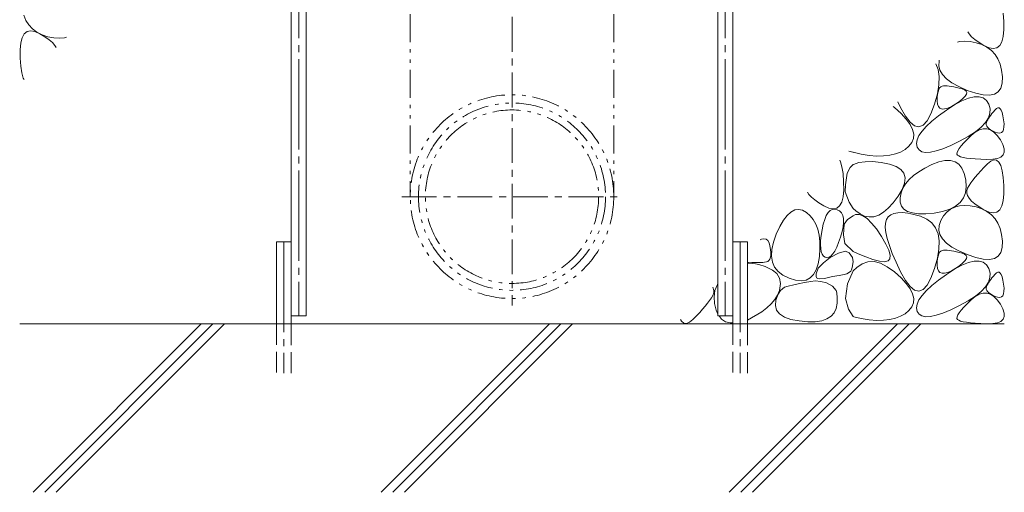
# Model space of a CAD drawing. Units: millimetres. Extents: x -1861 to 1827, y -1376 to 1114.
# Drawn here: x 1165 to 1765, y -780 to -492 of the extents above; entities that cross this region are included whole.
import ezdxf

# ---------------------------------------------------------------- set-up
doc = ezdxf.new("R2010")
doc.units = ezdxf.units.MM
doc.header["$LTSCALE"] = 5
for name, pattern in [('JWW_CENTER1', [6.773333, 4.233333, -0.846667, 0.846667, -0.846667]), ('JWW_CENTER2', [13.546667, 11.006667, -0.846667, 0.846667, -0.846667]), ('JWW_DASHED3', [3.386667, 2.54, -0.846667]), ('JWW_PHANTOM1', [6.773333, 3.386667, -0.846667, 0.423333, -0.846667, 0.423333, -0.846667])]:
    doc.linetypes.add(name, pattern=pattern)
for name, color, linetype in [('E-6', 7, 'Continuous'), ('E-9', 7, 'Continuous'), ('E-E', 7, 'Continuous')]:
    doc.layers.add(name, color=color, linetype=linetype)

msp = doc.modelspace()

# ---------------------------------------------------------------- linework, layer by layer
at = {"layer": 'E-6', "color": 6, "linetype": 'Continuous', "lineweight": 5}
for p, q in [((1330.73, -677.58), (1330.73, -310.3)), ((1599.72, -677.58), (1599.72, -310.3)), ((1339.73, -672.74), (1339.73, -316.19)), ((1590.72, -672.74), (1590.72, -316.19)), ((1321.73, -677.58), (1321.73, -627.58)), ((1321.73, -627.58), (1330.73, -627.58)), ((1599.72, -627.58), (1608.72, -627.58)), ((1608.72, -677.58), (1608.72, -627.58)), ((1765.23, -677.58), (1165.23, -677.58)), ((1173.38, -780.08), (1275.88, -677.58)), ((1180.45, -780.08), (1282.95, -677.58)), ((1187.52, -780.08), (1290.02, -677.58)), ((1339.73, -672.74), (1330.73, -672.74)), ((1385.51, -780.08), (1488.01, -677.58)), ((1392.58, -780.08), (1495.08, -677.58)), ((1399.65, -780.08), (1502.15, -677.58)), ((1590.72, -672.74), (1599.72, -672.74)), ((1597.64, -780.08), (1700.14, -677.58)), ((1604.71, -780.08), (1707.21, -677.58)), ((1611.79, -780.08), (1714.29, -677.58))]:
    msp.add_line(p, q, dxfattribs=at)
at = {"layer": 'E-6', "color": 6, "linetype": 'JWW_CENTER2', "lineweight": 5}
for p, q in [((1335.23, -313.25), (1335.23, -672.74)), ((1595.22, -313.25), (1595.22, -672.74)), ((1326.23, -627.58), (1326.23, -707.58)), ((1604.22, -627.58), (1604.22, -707.58))]:
    msp.add_line(p, q, dxfattribs=at)
at = {"layer": 'E-6', "color": 6, "linetype": 'JWW_DASHED3', "lineweight": 5}
for p, q in [((1321.73, -677.58), (1321.73, -707.58)), ((1330.73, -707.58), (1330.73, -677.58)), ((1599.72, -677.58), (1599.72, -707.58)), ((1608.72, -707.58), (1608.72, -677.58))]:
    msp.add_line(p, q, dxfattribs=at)
at = {"layer": 'E-9', "color": 6, "linetype": 'JWW_CENTER1', "lineweight": 5}
for p, q in [((1465.23, -389.18), (1465.23, -666.47)), ((1398.14, -600.18), (1531.74, -600.18))]:
    msp.add_line(p, q, dxfattribs=at)
at = {"layer": 'E-9', "color": 6, "linetype": 'JWW_PHANTOM1', "lineweight": 5}
for p, q in [((1403.23, -489.18), (1403.23, -600.18)), ((1527.23, -489.18), (1527.23, -600.18))]:
    msp.add_line(p, q, dxfattribs=at)
for radius in [62, 57, 52.8]:
    msp.add_circle((1465.23, -600.18), radius, dxfattribs=at)
at = {"layer": 'E-E', "color": 2, "linetype": 'Continuous', "lineweight": 9}
for p, q in [((1169.04, -492.88), (1167.69, -489.67)), ((1764.54, -488.44), (1764.93, -493.47)), ((1170.82, -495.68), (1169.04, -492.88)), ((1173.06, -498.08), (1170.82, -495.68)), ((1764.93, -493.47), (1764.97, -498.51)), ((1165.84, -506.62), (1166.68, -503.41)), ((1166.68, -503.41), (1167.97, -501.12)), ((1167.97, -501.12), (1169.7, -499.74)), ((1169.7, -499.74), (1171.87, -499.29)), ((1171.87, -499.29), (1174.49, -499.74)), ((1175.73, -500.06), (1173.06, -498.08)), ((1174.49, -499.74), (1177.56, -501.12)), ((1178.86, -501.63), (1175.73, -500.06)), ((1177.56, -501.12), (1180.59, -502.93)), ((1182.43, -502.8), (1178.86, -501.63)), ((1180.59, -502.93), (1183.11, -504.7)), ((1186.08, -503.51), (1182.43, -502.8)), ((1189.45, -503.73), (1186.08, -503.51)), ((1192.55, -503.44), (1189.45, -503.73)), ((1193.75, -503.11), (1192.55, -503.44)), ((1743.78, -501.17), (1742.97, -499.84)), ((1745.29, -502.84), (1743.78, -501.17)), ((1747.3, -504.57), (1745.29, -502.84)), ((1764.57, -502.64), (1763.73, -505.85)), ((1764.97, -498.51), (1764.57, -502.64)), ((1165.44, -510.75), (1165.84, -506.62)), ((1183.11, -504.7), (1185.12, -506.42)), ((1185.12, -506.42), (1186.62, -508.09)), ((1186.62, -508.09), (1187.44, -509.43)), ((1736.66, -506.15), (1737.86, -505.82)), ((1737.86, -505.82), (1740.96, -505.54)), ((1740.96, -505.54), (1744.33, -505.75)), ((1744.33, -505.75), (1747.98, -506.46)), ((1749.82, -506.33), (1747.3, -504.57)), ((1747.98, -506.46), (1751.55, -507.63)), ((1752.85, -508.14), (1749.82, -506.33)), ((1751.55, -507.63), (1754.67, -509.2)), ((1755.92, -509.52), (1752.85, -508.14)), ((1754.67, -509.2), (1757.35, -511.19)), ((1758.53, -509.98), (1755.92, -509.52)), ((1760.71, -509.52), (1758.53, -509.98)), ((1762.44, -508.14), (1760.71, -509.52)), ((1763.73, -505.85), (1762.44, -508.14)), ((1165.48, -515.8), (1165.44, -510.75)), ((1165.87, -520.82), (1165.48, -515.8)), ((1757.35, -511.19), (1759.59, -513.58)), ((1759.59, -513.58), (1761.37, -516.38)), ((1166.5, -524.88), (1165.87, -520.82)), ((1724.83, -522.78), (1723.44, -519.37)), ((1725.24, -520.49), (1725.46, -517.63)), ((1725.91, -523.24), (1725.24, -520.49)), ((1725.46, -517.63), (1725.63, -517.18)), ((1761.37, -516.38), (1762.71, -519.6)), ((1762.71, -519.6), (1763.61, -523.22)), ((1167.38, -527.97), (1166.5, -524.88)), ((1167.9, -528.96), (1167.38, -527.97)), ((1725.5, -527.08), (1724.83, -522.78)), ((1725.36, -532.03), (1725.5, -527.08)), ((1727.47, -525.89), (1725.91, -523.24)), ((1729.93, -528.44), (1727.47, -525.89)), ((1763.61, -523.22), (1764.06, -527.25)), ((1764.06, -527.25), (1763.93, -531.08)), ((1724.42, -537.65), (1725.36, -532.03)), ((1725.83, -534.03), (1726.51, -533.3)), ((1726.51, -533.3), (1727.31, -532.85)), ((1727.31, -532.85), (1728.25, -532.68)), ((1728.25, -532.68), (1729.3, -532.68)), ((1729.3, -532.68), (1730.45, -532.75)), ((1733.28, -530.88), (1729.93, -528.44)), ((1730.45, -532.75), (1731.71, -532.88)), ((1731.71, -532.88), (1733.06, -533.08)), ((1733.06, -533.08), (1734.52, -533.35)), ((1737.52, -533.22), (1733.28, -530.88)), ((1734.52, -533.35), (1736.08, -533.68)), ((1736.08, -533.68), (1737.74, -534.08)), ((1742.65, -535.46), (1737.52, -533.22)), ((1763.93, -531.08), (1763.07, -534.12)), ((1722.68, -543.92), (1724.42, -537.65)), ((1724.38, -541.84), (1724.41, -539.72)), ((1724.41, -539.72), (1724.57, -537.88)), ((1724.57, -537.88), (1724.86, -536.32)), ((1724.86, -536.32), (1725.28, -535.03)), ((1725.28, -535.03), (1725.83, -534.03)), ((1737.74, -534.08), (1739.5, -534.55)), ((1739.5, -534.55), (1741.02, -535.13)), ((1741.39, -539.07), (1740.04, -540.46)), ((1741.02, -535.13), (1741.98, -535.88)), ((1742.16, -537.84), (1741.39, -539.07)), ((1741.98, -535.88), (1742.35, -536.78)), ((1742.35, -536.78), (1742.16, -537.84)), ((1747.87, -537.24), (1742.65, -535.46)), ((1743.39, -540.28), (1746.87, -539.44)), ((1746.87, -539.44), (1749.84, -539.39)), ((1752.36, -538.22), (1747.87, -537.24)), ((1749.84, -539.39), (1752.31, -540.12)), ((1756.13, -538.4), (1752.36, -538.22)), ((1759.17, -537.77), (1756.13, -538.4)), ((1761.48, -536.35), (1759.17, -537.77)), ((1763.07, -534.12), (1761.48, -536.35)), ((1698.25, -545.97), (1697.44, -545.37)), ((1702.28, -549.58), (1698.25, -545.97)), ((1700.39, -542.42), (1702.04, -545.89)), ((1702.04, -545.89), (1705, -551.2)), ((1720.48, -549.73), (1722.68, -543.92)), ((1724.58, -543.84), (1724.38, -541.84)), ((1725.13, -545.34), (1724.58, -543.84)), ((1726.02, -546.33), (1725.13, -545.34)), ((1729.98, -547.5), (1734.95, -544.31)), ((1733.02, -545.25), (1730.76, -546.28)), ((1735.63, -543.71), (1733.02, -545.25)), ((1734.95, -544.31), (1739.42, -541.9)), ((1738.12, -542), (1735.63, -543.71)), ((1740.04, -540.46), (1738.12, -542)), ((1739.42, -541.9), (1743.39, -540.28)), ((1752.31, -540.12), (1754.28, -541.65)), ((1754.28, -541.65), (1755.76, -543.95)), ((1755.76, -543.95), (1756.55, -546.67)), ((1705.47, -553), (1702.28, -549.58)), ((1705, -551.2), (1707.85, -554.93)), ((1718.17, -553.94), (1720.48, -549.73)), ((1721.04, -554.29), (1725.14, -550.99)), ((1725.14, -550.99), (1729.98, -547.5)), ((1727.26, -546.82), (1726.02, -546.33)), ((1728.83, -546.8), (1727.26, -546.82)), ((1730.76, -546.28), (1728.83, -546.8)), ((1756.48, -549.41), (1755.55, -552.17)), ((1755.63, -552.53), (1756.24, -551.62)), ((1756.24, -551.62), (1756.92, -550.65)), ((1756.55, -546.67), (1756.48, -549.41)), ((1756.92, -550.65), (1757.69, -549.64)), ((1757.69, -549.64), (1758.54, -548.57)), ((1758.54, -548.57), (1759.48, -547.45)), ((1759.48, -547.45), (1760.42, -546.54)), ((1760.42, -546.54), (1761.28, -546.1)), ((1761.28, -546.1), (1762.06, -546.13)), ((1762.06, -546.13), (1762.76, -546.63)), ((1762.76, -546.63), (1763.39, -547.61)), ((1763.39, -547.61), (1763.94, -549.05)), ((1763.94, -549.05), (1764.42, -550.97)), ((1764.42, -550.97), (1764.81, -553.35)), ((1707.83, -556.22), (1705.47, -553)), ((1709.35, -559.25), (1707.83, -556.22)), ((1707.85, -554.93), (1710.59, -557.06)), ((1710.59, -557.06), (1713.22, -557.61)), ((1713.22, -557.61), (1715.75, -556.57)), ((1715.09, -560.3), (1717.69, -557.39)), ((1715.75, -556.57), (1718.17, -553.94)), ((1717.69, -557.39), (1721.04, -554.29)), ((1751.1, -557.79), (1747.58, -560.64)), ((1753.75, -554.97), (1751.1, -557.79)), ((1755.55, -552.17), (1753.75, -554.97)), ((1754.13, -555.71), (1754.32, -554.97)), ((1754.18, -556.44), (1754.13, -555.71)), ((1754.48, -557.18), (1754.18, -556.44)), ((1754.32, -554.97), (1754.67, -554.21)), ((1755.02, -557.92), (1754.48, -557.18)), ((1754.67, -554.21), (1755.11, -553.4)), ((1755.81, -558.66), (1755.02, -557.92)), ((1755.11, -553.4), (1755.63, -552.53)), ((1765.02, -557.75), (1764.75, -559.32)), ((1764.81, -553.35), (1765.04, -555.76)), ((1765.04, -555.76), (1765.02, -557.75)), ((1710.05, -562.09), (1709.35, -559.25)), ((1709.91, -564.73), (1710.05, -562.09)), ((1712.13, -565.52), (1713.24, -563.01)), ((1713.24, -563.01), (1715.09, -560.3)), ((1743.19, -563.51), (1737.95, -566.42)), ((1742.57, -565.31), (1744.96, -563.01)), ((1747.58, -560.64), (1743.19, -563.51)), ((1744.96, -563.01), (1747.5, -560.93)), ((1747.5, -560.93), (1749.95, -559.54)), ((1749.95, -559.54), (1752.31, -558.84)), ((1752.31, -558.84), (1754.59, -558.83)), ((1754.59, -558.83), (1756.78, -559.5)), ((1756.85, -559.4), (1755.81, -558.66)), ((1756.78, -559.5), (1758.88, -560.86)), ((1758.13, -560.13), (1756.85, -559.4)), ((1759.65, -560.87), (1758.13, -560.13)), ((1758.88, -560.86), (1760.89, -562.91)), ((1761.17, -561.4), (1759.65, -560.87)), ((1760.89, -562.91), (1762.82, -565.64)), ((1762.44, -561.51), (1761.17, -561.4)), ((1763.46, -561.2), (1762.44, -561.51)), ((1764.24, -560.47), (1763.46, -561.2)), ((1764.75, -559.32), (1764.24, -560.47)), ((1704.74, -571.41), (1707.13, -569.44)), ((1707.13, -569.44), (1708.94, -567.18)), ((1708.94, -567.18), (1709.91, -564.73)), ((1711.78, -567.84), (1712.13, -565.52)), ((1712.17, -569.97), (1711.78, -567.84)), ((1713.25, -571.69), (1712.17, -569.97)), ((1732.58, -569.02), (1727.82, -571.01)), ((1737.95, -566.42), (1732.58, -569.02)), ((1737.73, -570.81), (1738.96, -569.21)), ((1738.96, -569.21), (1740.57, -567.38)), ((1740.57, -567.38), (1742.57, -565.31)), ((1762.82, -565.64), (1764.33, -568.52)), ((1764.33, -568.52), (1765.12, -571)), ((1670.41, -572.4), (1678.09, -574.38)), ((1673.18, -573.04), (1673.54, -573.21)), ((1678.09, -574.38), (1682.96, -575.12)), ((1682.96, -575.12), (1687.47, -575.46)), ((1687.47, -575.46), (1691.63, -575.42)), ((1691.63, -575.42), (1695.43, -575)), ((1695.43, -575), (1698.89, -574.19)), ((1698.89, -574.19), (1701.99, -572.99)), ((1701.99, -572.99), (1704.74, -571.41)), ((1714.94, -572.79), (1713.25, -571.69)), ((1717.24, -573.27), (1714.94, -572.79)), ((1720.15, -573.14), (1717.24, -573.27)), ((1723.68, -572.38), (1720.15, -573.14)), ((1727.82, -571.01), (1723.68, -572.38)), ((1736.38, -574.22), (1736.44, -573.32)), ((1736.7, -574.89), (1736.38, -574.22)), ((1736.44, -573.32), (1736.89, -572.18)), ((1737.44, -575.41), (1736.7, -574.89)), ((1736.89, -572.18), (1737.73, -570.81)), ((1738.6, -575.88), (1737.44, -575.41)), ((1740.19, -576.29), (1738.6, -575.88)), ((1764.51, -574.77), (1763.12, -576.05)), ((1765.18, -573.08), (1764.51, -574.77)), ((1765.12, -571), (1765.18, -573.08)), ((1664.91, -577.9), (1665.43, -578.89)), ((1665.43, -578.89), (1666.31, -581.98)), ((1666.31, -581.98), (1666.94, -586.04)), ((1671.24, -582.44), (1673.18, -580.63)), ((1673.18, -580.63), (1673.28, -580.57)), ((1673.28, -580.57), (1676.51, -579.48)), ((1676.51, -579.48), (1680.42, -578.92)), ((1680.42, -578.92), (1684.99, -578.87)), ((1684.99, -578.87), (1690.24, -579.34)), ((1690.24, -579.34), (1695.28, -580.31)), ((1695.28, -580.31), (1699.25, -581.73)), ((1699.25, -581.73), (1702.14, -583.61)), ((1716.79, -582.75), (1721.02, -580.66)), ((1721.02, -580.66), (1725.27, -579.03)), ((1725.27, -579.03), (1729.05, -578.19)), ((1729.05, -578.19), (1732.35, -578.16)), ((1732.35, -578.16), (1735.18, -578.92)), ((1735.18, -578.92), (1737.54, -580.48)), ((1737.54, -580.48), (1739.41, -582.84)), ((1742.2, -576.65), (1740.19, -576.29)), ((1744.65, -576.95), (1742.2, -576.65)), ((1747.53, -577.2), (1744.65, -576.95)), ((1750.83, -577.39), (1747.53, -577.2)), ((1754.56, -577.52), (1750.83, -577.39)), ((1752.79, -582.4), (1754.93, -580.25)), ((1758.14, -577.43), (1754.56, -577.52)), ((1754.93, -580.25), (1757.04, -578.53)), ((1757.04, -578.53), (1758.91, -577.78)), ((1760.99, -576.94), (1758.14, -577.43)), ((1758.91, -577.78), (1760.53, -577.98)), ((1760.53, -577.98), (1761.9, -579.15)), ((1763.12, -576.05), (1760.99, -576.94)), ((1761.9, -579.15), (1763.03, -581.29)), ((1763.03, -581.29), (1763.91, -584.38)), ((1666.94, -586.04), (1667.33, -591.06)), ((1668.42, -593.06), (1669.51, -585.8)), ((1669.51, -585.8), (1671.24, -582.44)), ((1702.14, -583.61), (1703.97, -585.94)), ((1703.97, -585.94), (1704.71, -588.74)), ((1707.22, -589.77), (1709.89, -587.31)), ((1709.89, -587.31), (1713.08, -584.97)), ((1713.08, -584.97), (1716.79, -582.75)), ((1739.41, -582.84), (1740.82, -586)), ((1740.82, -586), (1741.74, -589.96)), ((1747.45, -588.32), (1749.05, -586.44)), ((1749.05, -586.44), (1750.83, -584.46)), ((1750.83, -584.46), (1752.79, -582.4)), ((1763.91, -584.38), (1764.54, -588.44)), ((1667.33, -591.06), (1667.38, -596.11)), ((1668.33, -597.33), (1668.42, -593.06)), ((1704.39, -592), (1702.98, -595.71)), ((1703.45, -595.06), (1705.08, -592.35)), ((1704.71, -588.74), (1704.39, -592)), ((1705.08, -592.35), (1707.22, -589.77)), ((1741.74, -589.96), (1742.05, -594.09)), ((1742.86, -594.92), (1743.73, -593.41)), ((1743.73, -593.41), (1744.79, -591.8)), ((1744.79, -591.8), (1746.03, -590.1)), ((1746.03, -590.1), (1747.45, -588.32)), ((1764.54, -588.44), (1764.93, -593.47)), ((1764.93, -593.47), (1764.97, -598.51)), ((1646.19, -598.77), (1645.37, -597.43)), ((1647.69, -600.44), (1646.19, -598.77)), ((1667.38, -596.11), (1666.98, -600.24)), ((1670.69, -603.59), (1668.33, -597.33)), ((1700.51, -599.89), (1697.51, -603.91)), ((1702.98, -595.71), (1700.51, -599.89)), ((1701.77, -600.83), (1702.35, -597.88)), ((1702.35, -597.88), (1703.45, -595.06)), ((1741.58, -597.76), (1740.33, -600.97)), ((1742.05, -594.09), (1741.58, -597.76)), ((1742.3, -597.96), (1742.33, -596.42)), ((1742.79, -599.54), (1742.3, -597.96)), ((1742.33, -596.42), (1742.86, -594.92)), ((1743.78, -601.17), (1742.79, -599.54)), ((1764.97, -598.51), (1764.57, -602.64)), ((1649.7, -602.16), (1647.69, -600.44)), ((1652.23, -603.93), (1649.7, -602.16)), ((1655.26, -605.74), (1652.23, -603.93)), ((1658.32, -607.12), (1655.26, -605.74)), ((1664.84, -605.74), (1663.11, -607.12)), ((1666.13, -603.45), (1664.84, -605.74)), ((1666.98, -600.24), (1666.13, -603.45)), ((1673.18, -607.4), (1670.69, -603.59)), ((1697.51, -603.91), (1694.54, -607.17)), ((1701.81, -603.61), (1701.77, -600.83)), ((1702.58, -605.93), (1701.81, -603.61)), ((1704.08, -607.79), (1702.58, -605.93)), ((1735.05, -606.6), (1737.86, -605.82)), ((1738.31, -603.72), (1735.52, -606.01)), ((1737.86, -605.82), (1740.96, -605.54)), ((1740.33, -600.97), (1738.31, -603.72)), ((1740.96, -605.54), (1744.33, -605.75)), ((1745.29, -602.84), (1743.78, -601.17)), ((1744.33, -605.75), (1747.98, -606.46)), ((1747.3, -604.57), (1745.29, -602.84)), ((1749.82, -606.33), (1747.3, -604.57)), ((1763.73, -605.85), (1762.44, -608.14)), ((1764.57, -602.64), (1763.73, -605.85)), ((1630.63, -614.56), (1632.88, -611.6)), ((1632.88, -611.6), (1635.17, -609.51)), ((1635.17, -609.51), (1637.49, -608.28)), ((1637.49, -608.28), (1639.84, -607.91)), ((1639.84, -607.91), (1642.23, -608.4)), ((1642.23, -608.4), (1644.66, -609.76)), ((1644.66, -609.76), (1646.93, -611.74)), ((1646.93, -611.74), (1648.82, -614.11)), ((1655.79, -614.03), (1656.76, -611.71)), ((1656.76, -611.71), (1657.86, -609.91)), ((1657.86, -609.91), (1659.07, -608.66)), ((1660.94, -607.57), (1658.32, -607.12)), ((1659.07, -608.66), (1660.41, -607.93)), ((1660.41, -607.93), (1661.86, -607.75)), ((1663.11, -607.12), (1660.94, -607.57)), ((1661.86, -607.75), (1663.43, -608.09)), ((1663.43, -608.09), (1664.89, -608.89)), ((1664.89, -608.89), (1666, -610.06)), ((1666, -610.06), (1666.77, -611.6)), ((1666.77, -611.6), (1667.18, -613.51)), ((1669.57, -614.11), (1673.18, -611.77)), ((1674.73, -608.82), (1673.18, -607.4)), ((1673.18, -611.77), (1674.6, -611.03)), ((1674.6, -611.03), (1676.73, -610.93)), ((1677.33, -610.64), (1674.73, -608.82)), ((1676.73, -610.93), (1679.07, -611.76)), ((1680.12, -611.97), (1677.33, -610.64)), ((1679.07, -611.76), (1681.6, -613.52)), ((1682.95, -612.54), (1680.12, -611.97)), ((1688.69, -611.38), (1685.81, -612.35)), ((1691.6, -609.66), (1688.69, -611.38)), ((1694.54, -607.17), (1691.6, -609.66)), ((1696.03, -611.24), (1694.52, -612.48)), ((1697.97, -610.39), (1696.03, -611.24)), ((1700.33, -609.95), (1697.97, -610.39)), ((1703.13, -609.9), (1700.33, -609.95)), ((1706.35, -610.25), (1703.13, -609.9)), ((1706.3, -609.18), (1704.08, -607.79)), ((1709.26, -610.11), (1706.3, -609.18)), ((1710, -611), (1706.35, -610.25)), ((1712.94, -610.58), (1709.26, -610.11)), ((1714.09, -612.14), (1710, -611)), ((1717.35, -610.59), (1712.94, -610.58)), ((1722.49, -610.14), (1717.35, -610.59)), ((1727.61, -609.22), (1722.49, -610.14)), ((1726.57, -614.67), (1728.27, -611.91)), ((1731.95, -607.85), (1727.61, -609.22)), ((1728.27, -611.91), (1730.25, -609.64)), ((1730.25, -609.64), (1732.51, -607.87)), ((1735.52, -606.01), (1731.95, -607.85)), ((1732.51, -607.87), (1735.05, -606.6)), ((1747.98, -606.46), (1751.55, -607.63)), ((1752.85, -608.14), (1749.82, -606.33)), ((1751.55, -607.63), (1754.67, -609.2)), ((1755.92, -609.52), (1752.85, -608.14)), ((1754.67, -609.2), (1757.35, -611.19)), ((1758.53, -609.98), (1755.92, -609.52)), ((1757.35, -611.19), (1759.59, -613.58)), ((1760.71, -609.52), (1758.53, -609.98)), ((1762.44, -608.14), (1760.71, -609.52)), ((1628.42, -618.38), (1630.63, -614.56)), ((1648.82, -614.11), (1650.35, -616.87)), ((1650.35, -616.87), (1651.52, -620.02)), ((1654.19, -620.29), (1654.93, -616.89)), ((1654.93, -616.89), (1655.79, -614.03)), ((1667.25, -615.79), (1666.97, -618.44)), ((1667.17, -623.45), (1667.59, -616.94)), ((1667.18, -613.51), (1667.25, -615.79)), ((1667.59, -616.94), (1669.57, -614.11)), ((1681.6, -613.52), (1684.32, -616.21)), ((1685.81, -612.35), (1682.95, -612.54)), ((1684.32, -616.21), (1687.25, -619.84)), ((1692.82, -616.22), (1692.69, -618.85)), ((1693.45, -614.11), (1692.82, -616.22)), ((1694.52, -612.48), (1693.45, -614.11)), ((1717.98, -613.82), (1714.09, -612.14)), ((1721.07, -616.15), (1717.98, -613.82)), ((1723.35, -619.13), (1721.07, -616.15)), ((1725.24, -620.49), (1725.46, -617.63)), ((1725.46, -617.63), (1726.57, -614.67)), ((1759.59, -613.58), (1761.37, -616.38)), ((1761.37, -616.38), (1762.71, -619.6)), ((1624.48, -627.94), (1626.24, -623.05)), ((1626.24, -623.05), (1628.42, -618.38)), ((1651.52, -620.02), (1652.31, -623.56)), ((1652.31, -623.56), (1652.74, -627.49)), ((1653.29, -626.83), (1653.63, -623.76)), ((1653.63, -623.76), (1654.19, -620.29)), ((1666.35, -621.45), (1665.37, -624.84)), ((1666.97, -618.44), (1666.35, -621.45)), ((1668.02, -628.69), (1667.17, -623.45)), ((1687.25, -619.84), (1690.36, -624.4)), ((1692.69, -618.85), (1693.03, -622.02)), ((1693.03, -622.02), (1693.87, -625.73)), ((1724.83, -622.78), (1723.35, -619.13)), ((1725.5, -627.08), (1724.83, -622.78)), ((1725.91, -623.24), (1725.24, -620.49)), ((1727.47, -625.89), (1725.91, -623.24)), ((1762.71, -619.6), (1763.61, -623.22)), ((1763.61, -623.22), (1764.06, -627.25)), ((1616.37, -626.44), (1617.19, -626.05)), ((1617.19, -626.05), (1618.74, -625.76)), ((1618.74, -625.76), (1620.04, -626.03)), ((1620.04, -626.03), (1621.09, -626.85)), ((1621.09, -626.85), (1621.89, -628.23)), ((1621.89, -628.23), (1622.44, -630.17)), ((1623.5, -632.39), (1624.48, -627.94)), ((1652.74, -627.49), (1652.81, -631.81)), ((1653.19, -629.52), (1653.29, -626.83)), ((1653.32, -631.81), (1653.19, -629.52)), ((1664.22, -628.16), (1663.07, -630.97)), ((1665.37, -624.84), (1664.22, -628.16)), ((1673.18, -633.61), (1668.02, -628.69)), ((1690.36, -624.4), (1693.1, -629.01)), ((1693.1, -629.01), (1694.86, -632.8)), ((1693.87, -625.73), (1695.18, -629.97)), ((1695.18, -629.97), (1696.98, -634.74)), ((1725.36, -632.03), (1725.5, -627.08)), ((1729.93, -628.44), (1727.47, -625.89)), ((1733.28, -630.88), (1729.93, -628.44)), ((1764.06, -627.25), (1763.93, -631.08)), ((1622.44, -630.17), (1622.77, -632.26)), ((1622.92, -635.69), (1622.73, -637.03)), ((1622.77, -632.26), (1622.93, -634.1)), ((1622.93, -634.1), (1622.92, -635.69)), ((1623.3, -636.4), (1623.5, -632.39)), ((1652.81, -631.81), (1652.51, -636.52)), ((1653.67, -633.7), (1653.32, -631.81)), ((1654.26, -635.21), (1653.67, -633.7)), ((1655.08, -636.32), (1654.26, -635.21)), ((1664.13, -634.51), (1659.14, -637.16)), ((1660.76, -635.04), (1659.61, -636.31)), ((1661.92, -633.26), (1660.76, -635.04)), ((1663.07, -630.97), (1661.92, -633.26)), ((1667.54, -633.47), (1664.13, -634.51)), ((1668.38, -633.41), (1667.54, -633.47)), ((1670.77, -634.4), (1668.38, -633.41)), ((1672.66, -637.2), (1670.77, -634.4)), ((1673.95, -633.99), (1673.18, -633.61)), ((1677.17, -635.38), (1673.95, -633.99)), ((1680.9, -636.83), (1677.17, -635.38)), ((1694.86, -632.8), (1695.66, -635.77)), ((1695.66, -635.77), (1695.5, -637.92)), ((1696.98, -634.74), (1699.27, -640.05)), ((1724.42, -637.65), (1725.36, -632.03)), ((1724.86, -636.32), (1725.28, -635.03)), ((1725.28, -635.03), (1725.83, -634.03)), ((1725.83, -634.03), (1726.51, -633.3)), ((1726.51, -633.3), (1727.31, -632.85)), ((1727.31, -632.85), (1728.25, -632.68)), ((1728.25, -632.68), (1729.3, -632.68)), ((1729.3, -632.68), (1730.45, -632.75)), ((1730.45, -632.75), (1731.71, -632.88)), ((1731.71, -632.88), (1733.06, -633.08)), ((1733.06, -633.08), (1734.52, -633.35)), ((1737.52, -633.22), (1733.28, -630.88)), ((1734.52, -633.35), (1736.08, -633.68)), ((1736.08, -633.68), (1737.74, -634.08)), ((1742.65, -635.46), (1737.52, -633.22)), ((1737.74, -634.08), (1739.5, -634.55)), ((1739.5, -634.55), (1741.02, -635.13)), ((1741.02, -635.13), (1741.98, -635.88)), ((1741.98, -635.88), (1742.35, -636.78)), ((1747.87, -637.24), (1742.65, -635.46)), ((1763.07, -634.12), (1761.48, -636.35)), ((1763.93, -631.08), (1763.07, -634.12)), ((1611.44, -640.29), (1608.72, -640.13)), ((1609.4, -640.58), (1608.72, -640.6)), ((1611.54, -640.75), (1609.4, -640.58)), ((1615.73, -640.29), (1611.44, -640.29)), ((1613.61, -641.04), (1611.54, -640.75)), ((1615.73, -641.51), (1613.61, -641.04)), ((1616.78, -640.26), (1615.73, -640.29)), ((1619.42, -642.66), (1615.73, -641.51)), ((1618.04, -640.18), (1616.78, -640.26)), ((1619.18, -640.04), (1618.04, -640.18)), ((1620.22, -639.86), (1619.18, -640.04)), ((1621.11, -639.53), (1620.22, -639.86)), ((1621.82, -638.95), (1621.11, -639.53)), ((1622.36, -638.11), (1621.82, -638.95)), ((1622.73, -637.03), (1622.36, -638.11)), ((1623.89, -639.96), (1623.3, -636.4)), ((1625.26, -643.09), (1623.89, -639.96)), ((1651.79, -641.02), (1650.63, -644.71)), ((1652.51, -636.52), (1651.79, -641.02)), ((1655.03, -640.39), (1651.8, -643.61)), ((1659.14, -637.16), (1655.03, -640.39)), ((1656.13, -637.04), (1655.08, -636.32)), ((1657.29, -637.31), (1656.13, -637.04)), ((1658.45, -637.07), (1657.29, -637.31)), ((1659.61, -636.31), (1658.45, -637.07)), ((1672.42, -643.3), (1673.08, -639.76)), ((1673.08, -639.76), (1672.66, -637.2)), ((1678.58, -640.95), (1675.26, -643.19)), ((1682.11, -639.79), (1678.58, -640.95)), ((1685.16, -638.33), (1680.9, -636.83)), ((1685.84, -639.71), (1682.11, -639.79)), ((1689.19, -639.46), (1685.16, -638.33)), ((1689.78, -640.72), (1685.84, -639.71)), ((1692.26, -639.77), (1689.19, -639.46)), ((1693.91, -642.8), (1689.78, -640.72)), ((1694.36, -639.26), (1692.26, -639.77)), ((1695.5, -637.92), (1694.36, -639.26)), ((1699.27, -640.05), (1702.04, -645.89)), ((1722.68, -643.92), (1724.42, -637.65)), ((1724.38, -641.84), (1724.41, -639.72)), ((1724.58, -643.84), (1724.38, -641.84)), ((1724.41, -639.72), (1724.57, -637.88)), ((1724.57, -637.88), (1724.86, -636.32)), ((1734.95, -644.31), (1739.42, -641.9)), ((1740.04, -640.46), (1738.12, -642)), ((1739.42, -641.9), (1743.39, -640.28)), ((1741.39, -639.07), (1740.04, -640.46)), ((1742.16, -637.84), (1741.39, -639.07)), ((1742.35, -636.78), (1742.16, -637.84)), ((1743.39, -640.28), (1746.87, -639.44)), ((1746.87, -639.44), (1749.84, -639.39)), ((1752.36, -638.22), (1747.87, -637.24)), ((1749.84, -639.39), (1752.31, -640.12)), ((1752.31, -640.12), (1754.28, -641.65)), ((1756.13, -638.4), (1752.36, -638.22)), ((1754.28, -641.65), (1755.76, -643.95)), ((1759.17, -637.77), (1756.13, -638.4)), ((1761.48, -636.35), (1759.17, -637.77)), ((1623.88, -644.89), (1619.42, -642.66)), ((1626.62, -647.02), (1623.88, -644.89)), ((1627.42, -645.77), (1625.26, -643.09)), ((1628.24, -649.86), (1626.62, -647.02)), ((1630.36, -648.01), (1627.42, -645.77)), ((1649.01, -647.59), (1646.93, -649.65)), ((1650.63, -644.71), (1649.01, -647.59)), ((1651.8, -643.61), (1650.51, -647.16)), ((1650.51, -647.16), (1650.51, -648.77)), ((1667.54, -647.53), (1664.53, -648.12)), ((1667.54, -647.53), (1669.28, -647.09)), ((1669.28, -647.09), (1670.36, -646.52)), ((1673.18, -645.39), (1669.63, -653.25)), ((1670.36, -646.52), (1671.69, -645.44)), ((1672.11, -644.71), (1671.69, -645.44)), ((1672.42, -643.3), (1672.11, -644.71)), ((1675.26, -643.19), (1673.18, -645.39)), ((1698.25, -645.97), (1693.91, -642.8)), ((1702.28, -649.58), (1698.25, -645.97)), ((1702.04, -645.89), (1705, -651.2)), ((1720.48, -649.73), (1722.68, -643.92)), ((1725.13, -645.34), (1724.58, -643.84)), ((1726.02, -646.33), (1725.13, -645.34)), ((1725.14, -650.99), (1729.98, -647.5)), ((1727.26, -646.82), (1726.02, -646.33)), ((1728.83, -646.8), (1727.26, -646.82)), ((1730.76, -646.28), (1728.83, -646.8)), ((1729.98, -647.5), (1734.95, -644.31)), ((1733.02, -645.25), (1730.76, -646.28)), ((1735.63, -643.71), (1733.02, -645.25)), ((1738.12, -642), (1735.63, -643.71)), ((1755.76, -643.95), (1756.55, -646.67)), ((1756.55, -646.67), (1756.48, -649.41)), ((1758.54, -648.57), (1759.48, -647.45)), ((1759.48, -647.45), (1760.42, -646.54)), ((1760.42, -646.54), (1761.28, -646.1)), ((1761.28, -646.1), (1762.06, -646.13)), ((1762.06, -646.13), (1762.76, -646.63)), ((1762.76, -646.63), (1763.39, -647.61)), ((1763.39, -647.61), (1763.94, -649.05)), ((1588.9, -657.18), (1590.52, -653.72)), ((1590.52, -653.72), (1590.72, -653.37)), ((1628.14, -657.18), (1628.85, -653.11)), ((1628.85, -653.11), (1628.24, -649.86)), ((1634.09, -649.81), (1630.36, -648.01)), ((1633.55, -654.7), (1636.87, -653.76)), ((1637.98, -650.99), (1634.09, -649.81)), ((1636.87, -653.76), (1639.57, -653.15)), ((1641.42, -651.36), (1637.98, -650.99)), ((1639.57, -653.15), (1643.54, -652.48)), ((1644.4, -650.91), (1641.42, -651.36)), ((1643.54, -652.48), (1647.24, -651.74)), ((1646.93, -649.65), (1644.4, -650.91)), ((1647.24, -651.74), (1650.01, -651.47)), ((1650.01, -651.47), (1653.44, -651.74)), ((1650.51, -648.77), (1650.84, -649.49)), ((1650.84, -649.49), (1651.56, -650.06)), ((1651.56, -650.06), (1652.61, -650.22)), ((1652.61, -650.22), (1655.75, -650.06)), ((1653.44, -651.74), (1656.87, -652.68)), ((1655.75, -650.06), (1660.51, -648.85)), ((1656.87, -652.68), (1660.58, -654.7)), ((1664.53, -648.12), (1660.51, -648.85)), ((1669.63, -653.25), (1668.43, -662.2)), ((1705.47, -653), (1702.28, -649.58)), ((1705, -651.2), (1707.85, -654.93)), ((1707.83, -656.22), (1705.47, -653)), ((1715.75, -656.57), (1718.17, -653.94)), ((1718.17, -653.94), (1720.48, -649.73)), ((1721.04, -654.29), (1725.14, -650.99)), ((1755.55, -652.17), (1753.75, -654.97)), ((1754.67, -654.21), (1755.11, -653.4)), ((1755.11, -653.4), (1755.63, -652.53)), ((1756.48, -649.41), (1755.55, -652.17)), ((1755.63, -652.53), (1756.24, -651.62)), ((1756.24, -651.62), (1756.92, -650.65)), ((1756.92, -650.65), (1757.69, -649.64)), ((1757.69, -649.64), (1758.54, -648.57)), ((1763.94, -649.05), (1764.42, -650.97)), ((1764.42, -650.97), (1764.81, -653.35)), ((1764.81, -653.35), (1765.04, -655.76)), ((1588.13, -658.75), (1587.59, -660.24)), ((1588.15, -657.18), (1587.63, -655.18)), ((1588.15, -657.18), (1588.13, -658.75)), ((1588.4, -661.08), (1588.9, -657.18)), ((1626.07, -663.17), (1627.47, -659.45)), ((1628.14, -657.18), (1627, -660.11)), ((1627.47, -659.45), (1628.82, -657.18)), ((1628.82, -657.18), (1631.23, -655.34)), ((1631.23, -655.34), (1633.55, -654.7)), ((1660.58, -654.7), (1662.71, -657.18)), ((1663.08, -658.66), (1662.71, -657.18)), ((1663.08, -658.66), (1663.43, -661.76)), ((1709.35, -659.25), (1707.83, -656.22)), ((1707.85, -654.93), (1710.59, -657.06)), ((1710.05, -662.09), (1709.35, -659.25)), ((1710.59, -657.06), (1713.22, -657.61)), ((1713.22, -657.61), (1715.75, -656.57)), ((1715.09, -660.3), (1717.69, -657.39)), ((1717.69, -657.39), (1721.04, -654.29)), ((1747.5, -660.93), (1749.95, -659.54)), ((1751.1, -657.79), (1747.58, -660.64)), ((1749.95, -659.54), (1752.31, -658.84)), ((1753.75, -654.97), (1751.1, -657.79)), ((1752.31, -658.84), (1754.59, -658.83)), ((1754.13, -655.71), (1754.32, -654.97)), ((1754.18, -656.44), (1754.13, -655.71)), ((1754.48, -657.18), (1754.18, -656.44)), ((1754.32, -654.97), (1754.67, -654.21)), ((1755.02, -657.92), (1754.48, -657.18)), ((1754.59, -658.83), (1756.78, -659.5)), ((1755.81, -658.66), (1755.02, -657.92)), ((1756.85, -659.4), (1755.81, -658.66)), ((1756.78, -659.5), (1758.88, -660.86)), ((1758.13, -660.13), (1756.85, -659.4)), ((1764.75, -659.32), (1764.24, -660.47)), ((1765.02, -657.75), (1764.75, -659.32)), ((1765.04, -655.76), (1765.02, -657.75)), ((1584.42, -665.06), (1583, -666.85)), ((1585.66, -663.37), (1584.42, -665.06)), ((1586.72, -661.76), (1585.66, -663.37)), ((1587.59, -660.24), (1586.72, -661.76)), ((1588.71, -665.21), (1588.4, -661.08)), ((1589.63, -669.17), (1588.71, -665.21)), ((1623.23, -665.4), (1620.56, -667.86)), ((1625.37, -662.82), (1623.23, -665.4)), ((1627, -660.11), (1625.37, -662.82)), ((1625.74, -666.43), (1626.07, -663.17)), ((1663.4, -665.07), (1662.85, -668.23)), ((1663.43, -661.76), (1663.4, -665.07)), ((1668.43, -662.2), (1670.22, -668.65)), ((1708.94, -667.18), (1709.91, -664.73)), ((1709.91, -664.73), (1710.05, -662.09)), ((1711.78, -667.84), (1712.13, -665.52)), ((1712.13, -665.52), (1713.24, -663.01)), ((1713.24, -663.01), (1715.09, -660.3)), ((1743.19, -663.51), (1737.95, -666.42)), ((1740.57, -667.38), (1742.57, -665.31)), ((1742.57, -665.31), (1744.96, -663.01)), ((1747.58, -660.64), (1743.19, -663.51)), ((1744.96, -663.01), (1747.5, -660.93)), ((1759.65, -660.87), (1758.13, -660.13)), ((1758.88, -660.86), (1760.89, -662.91)), ((1761.17, -661.4), (1759.65, -660.87)), ((1760.89, -662.91), (1762.82, -665.64)), ((1762.44, -661.51), (1761.17, -661.4)), ((1763.46, -661.2), (1762.44, -661.51)), ((1762.82, -665.64), (1764.33, -668.52)), ((1764.24, -660.47), (1763.46, -661.2)), ((1579.62, -670.7), (1577.66, -672.77)), ((1581.4, -668.73), (1579.62, -670.7)), ((1583, -666.85), (1581.4, -668.73)), ((1590.72, -671.62), (1589.63, -669.17)), ((1617.37, -670.2), (1608.72, -675.36)), ((1620.56, -667.86), (1617.37, -670.2)), ((1626.49, -669.22), (1625.74, -666.43)), ((1628.31, -671.56), (1626.49, -669.22)), ((1631.2, -673.44), (1628.31, -671.56)), ((1661.62, -670.87), (1659.73, -673)), ((1662.85, -668.23), (1661.62, -670.87)), ((1670.22, -668.65), (1673.18, -673.04)), ((1701.99, -672.99), (1704.74, -671.41)), ((1704.74, -671.41), (1707.13, -669.44)), ((1707.13, -669.44), (1708.94, -667.18)), ((1712.17, -669.97), (1711.78, -667.84)), ((1713.25, -671.69), (1712.17, -669.97)), ((1714.94, -672.79), (1713.25, -671.69)), ((1727.82, -671.01), (1723.68, -672.38)), ((1732.58, -669.02), (1727.82, -671.01)), ((1737.95, -666.42), (1732.58, -669.02)), ((1736.89, -672.18), (1737.73, -670.81)), ((1737.73, -670.81), (1738.96, -669.21)), ((1738.96, -669.21), (1740.57, -667.38)), ((1764.33, -668.52), (1765.12, -671)), ((1765.12, -671), (1765.18, -673.08)), ((1568.55, -676.01), (1567.94, -674.87)), ((1569.92, -677.18), (1568.55, -676.01)), ((1571.54, -677.39), (1569.92, -677.18)), ((1573.41, -676.64), (1571.54, -677.39)), ((1575.52, -674.92), (1573.41, -676.64)), ((1577.66, -672.77), (1575.52, -674.92)), ((1592.92, -674.69), (1591.37, -672.74)), ((1595.27, -676.25), (1592.92, -674.69)), ((1598.1, -677.01), (1595.27, -676.25)), ((1599.72, -676.99), (1598.1, -677.01)), ((1635.17, -674.86), (1631.2, -673.44)), ((1640.21, -675.82), (1635.17, -674.86)), ((1645.46, -676.3), (1640.21, -675.82)), ((1650.03, -676.25), (1645.46, -676.3)), ((1653.94, -675.68), (1650.03, -676.25)), ((1657.17, -674.6), (1653.94, -675.68)), ((1659.73, -673), (1657.17, -674.6)), ((1673.18, -673.04), (1673.54, -673.21)), ((1673.54, -673.21), (1678.09, -674.38)), ((1678.09, -674.38), (1682.96, -675.12)), ((1682.96, -675.12), (1687.47, -675.46)), ((1687.47, -675.46), (1691.63, -675.42)), ((1691.63, -675.42), (1695.43, -675)), ((1695.43, -675), (1698.89, -674.19)), ((1698.89, -674.19), (1701.99, -672.99)), ((1717.24, -673.27), (1714.94, -672.79)), ((1720.15, -673.14), (1717.24, -673.27)), ((1723.68, -672.38), (1720.15, -673.14)), ((1736.38, -674.22), (1736.44, -673.32)), ((1736.7, -674.89), (1736.38, -674.22)), ((1736.44, -673.32), (1736.89, -672.18)), ((1737.44, -675.41), (1736.7, -674.89)), ((1738.6, -675.88), (1737.44, -675.41)), ((1740.19, -676.29), (1738.6, -675.88)), ((1742.2, -676.65), (1740.19, -676.29)), ((1744.65, -676.95), (1742.2, -676.65)), ((1747.53, -677.2), (1744.65, -676.95)), ((1750.83, -677.39), (1747.53, -677.2)), ((1754.56, -677.52), (1750.83, -677.39)), ((1758.14, -677.43), (1754.56, -677.52)), ((1760.99, -676.94), (1758.14, -677.43)), ((1763.12, -676.05), (1760.99, -676.94)), ((1764.51, -674.77), (1763.12, -676.05)), ((1765.18, -673.08), (1764.51, -674.77))]:
    msp.add_line(p, q, dxfattribs=at)

doc.saveas('drawing.dxf')
